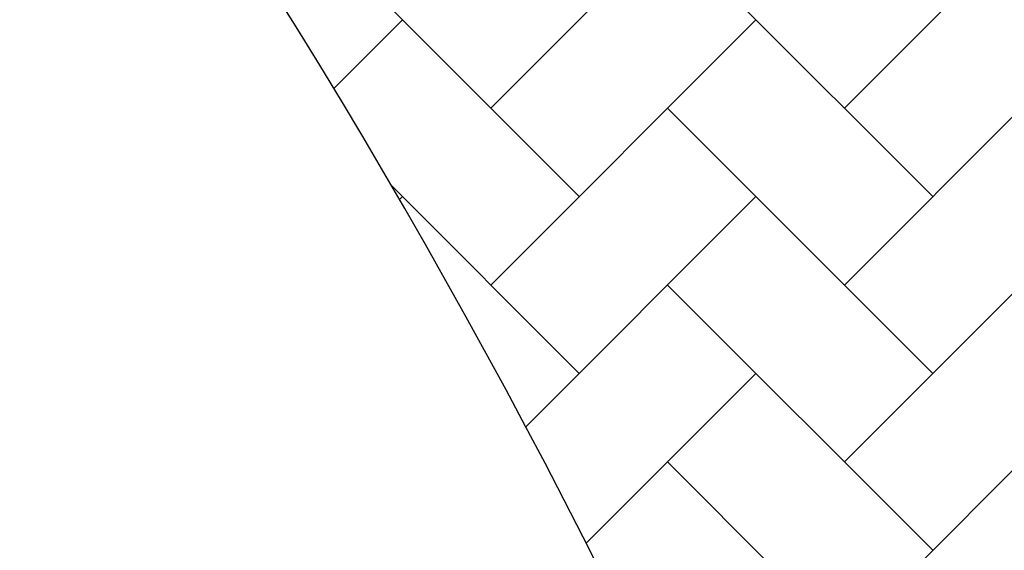
# Model space of a CAD drawing. Units: millimetres. Extents: x 20 to 305, y 12 to 256.
# Drawn here: x 249 to 255, y 145 to 149 of the extents above; entities that cross this region are included whole.
import ezdxf

# ---------------------------------------------------------------- set-up
doc = ezdxf.new("R2010")
doc.units = ezdxf.units.MM
doc.header["$LTSCALE"] = 10
doc.layers.add('LAYER1', color=7, linetype='Continuous')

# ---------------------------------------------------------------- blocks, each defined once
blk = doc.blocks.new('SW_HATCH_0')
at = {"color": 0, "linetype": 'Continuous', "lineweight": 18}
for p, q in [((2.2627, -2.2627), (3.9598, -0.5657)), ((4.5255, -2.2627), (6.2225, -0.5657)), ((2.8284, -2.8284), (1.1314, -1.1314)), ((5.0912, -2.8284), (3.3941, -1.1314)), ((1.2576, -2.1365), (1.6971, -1.6971)), ((2.2627, -3.3941), (3.9598, -1.6971)), ((4.5255, -3.3941), (6.2225, -1.6971)), ((5.0912, -3.9598), (3.3941, -2.2627)), ((2.8284, -3.9598), (1.6257, -2.7571)), ((1.6782, -2.8473), (1.6971, -2.8284)), ((2.4862, -4.302), (3.9598, -2.8284)), ((4.5255, -4.5255), (6.2225, -2.8284)), ((5.0912, -5.0912), (3.3941, -3.3941)), ((2.8733, -5.0463), (3.9598, -3.9598)), ((4.5255, -5.6569), (6.2225, -3.9598)), ((5.0912, -6.2225), (3.3941, -4.5255))]:
    blk.add_line(p, q, dxfattribs=at)

msp = doc.modelspace()

# ---------------------------------------------------------------- linework, layer by layer
at = {"layer": 'LAYER1'}
msp.add_arc((211.8123, 124.7165), 45.6873, 353.10905, 35.71236, dxfattribs=at)

# ---------------------------------------------------------------- block references
at = {"color": 7, "linetype": 'Continuous', "lineweight": 18}
msp.add_blockref('SW_HATCH_0', (249.6626, 150.473), dxfattribs=at)

doc.saveas('drawing.dxf')
